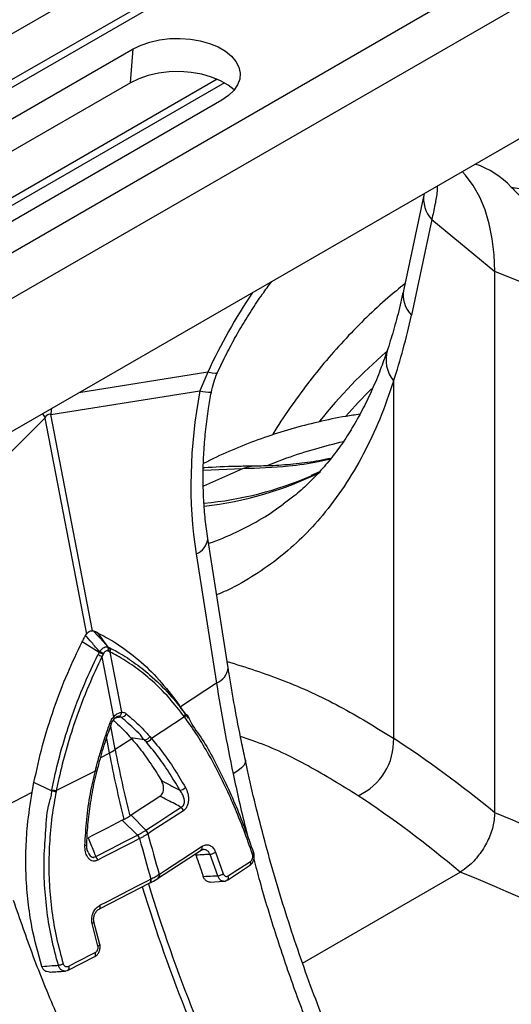
# Model space of a CAD drawing. Units: millimetres. Extents: x 10043 to 26901, y -644 to 6393.
# Drawn here: x 13730 to 13832, y 848 to 1052 of the extents above; entities that cross this region are included whole.
import ezdxf

# ---------------------------------------------------------------- set-up
doc = ezdxf.new("R2010")
doc.units = ezdxf.units.MM
doc.linetypes.add('SLD-SOLID', pattern=[0])
doc.layers.get('0').update_dxf_attribs({"linetype": 'CONTINUOUS'})
doc.layers.add('ACO_DRAINAGE', color=7, linetype='SLD-SOLID')

# ---------------------------------------------------------------- blocks, each defined once
blk = doc.blocks.new('ACO_-_32840_-_ISO')
at = {"layer": 'ACO_DRAINAGE', "linetype": 'SLD-SOLID'}
for p, q in [((267.48, 1480.03), (-442.86, 1069.96)), ((275.68, 1475.3), (-434.66, 1065.22)), ((276.36, 1474.06), (-433.98, 1063.98)), ((306.8, 1457.34), (-403.55, 1047.26)), ((314.99, 1452.6), (-395.35, 1042.53)), ((131.45, 1319.06), (-213.83, 1119.74)), ((-167.37, 1210.79), (-165.37, 1211.24)), ((-165.37, 1211.24), (-163.27, 1211.49)), ((-163.27, 1211.49), (-161.13, 1211.54)), ((-161.13, 1211.54), (-159, 1211.39)), ((-159, 1211.39), (-156.94, 1211.04)), ((-156.94, 1211.04), (-155.01, 1210.49)), ((-258.54, 1158.74), (-170.86, 1209.35)), ((-171.41, 1202.33), (-170.86, 1209.35)), ((-170.86, 1209.35), (-169.22, 1210.15)), ((-169.22, 1210.15), (-167.37, 1210.79)), ((-155.01, 1210.49), (-153.26, 1209.77)), ((-153.26, 1209.77), (-151.74, 1208.9)), ((-151.74, 1208.9), (-150.5, 1207.89)), ((-150.5, 1207.89), (-149.55, 1206.77)), ((-149.55, 1206.77), (-148.94, 1205.59)), ((-148.94, 1205.59), (-148.67, 1204.36)), ((-153.43, 1203.08), (-252.14, 1146.1)), ((-169.67, 1203.17), (-171.41, 1202.33)), ((-167.72, 1203.85), (-169.67, 1203.17)), ((-165.6, 1204.33), (-167.72, 1203.85)), ((-163.37, 1204.6), (-165.6, 1204.33)), ((-161.09, 1204.65), (-163.37, 1204.6)), ((-158.83, 1204.49), (-161.09, 1204.65)), ((-156.65, 1204.11), (-158.83, 1204.49)), ((-154.61, 1203.53), (-156.65, 1204.11)), ((-152.75, 1202.77), (-154.61, 1203.53)), ((-148.76, 1203.12), (-149.2, 1201.9)), ((-148.67, 1204.36), (-148.76, 1203.12)), ((-171.41, 1202.33), (-259.09, 1151.71)), ((-151.91, 1202.32), (-249.61, 1145.93)), ((-151.14, 1201.84), (-152.75, 1202.77)), ((-149.9, 1200.85), (-151.14, 1201.84)), ((-149.2, 1201.9), (-149.98, 1200.75)), ((-151.08, 1199.69), (-152.47, 1198.74)), ((-149.98, 1200.75), (-151.08, 1199.69)), ((-152.47, 1198.74), (-240.15, 1148.12)), ((-101.95, 1183.17), (-102.63, 1183.94)), ((-100.38, 1181.03), (-101.95, 1183.17)), ((-99.03, 1178.63), (-100.38, 1181.03)), ((-110.57, 1179.35), (-114.78, 1159.52)), ((-97.91, 1175.97), (-99.03, 1178.63)), ((-97.04, 1173.08), (-97.91, 1175.97)), ((-108.97, 1173.99), (-113.19, 1154.13)), ((-108.97, 1173.99), (-95.9, 1163.21)), ((-96.41, 1169.98), (-97.04, 1173.08)), ((-96.03, 1166.68), (-96.41, 1169.98)), ((-95.9, 1163.21), (-96.03, 1166.68)), ((-77.23, 1155.67), (-95.9, 1163.21)), ((-95.9, 1050.93), (-95.9, 1163.21)), ((-155.39, 1142.3), (-182.14, 1138.03)), ((-155.39, 1142.3), (-157.02, 1138.45)), ((-154.5, 1142.12), (-155.39, 1142.3)), ((-153.85, 1142.07), (-154.5, 1142.12)), ((-153.46, 1142.15), (-153.85, 1142.07)), ((-153.36, 1142.25), (-153.46, 1142.15)), ((-116.86, 1140.47), (-116.86, 1066.37)), ((-187.92, 1133.51), (-157.02, 1138.45)), ((-179.31, 1088.7), (-187.92, 1133.51)), ((-220.05, 1102.06), (-189.15, 1132.8)), ((-189.15, 1132.8), (-180.55, 1087.99)), ((-148.21, 1122.27), (-156.33, 1121.9)), ((-148.21, 1122.27), (-156.31, 1118.65)), ((-146.86, 1122.71), (-148.21, 1122.27)), ((-145.75, 1122.82), (-146.86, 1122.71)), ((-132.22, 1121.66), (-133.98, 1120.86)), ((-133.98, 1120.83), (-133.87, 1120.88)), ((-151.17, 1081), (-155.39, 1107.82)), ((-157.82, 1104.64), (-153.6, 1077.82)), ((-179.31, 1088.7), (-179.1, 1088.65)), ((-180.73, 1087.71), (-180.55, 1087.99)), ((-176.01, 1085.29), (-178.19, 1088.24)), ((-177.9, 1084.2), (-181.43, 1086.37)), ((-175.96, 1084.43), (-176.07, 1084.47)), ((-175.61, 1084.27), (-175.96, 1084.43)), ((-177.07, 1083.78), (-177.33, 1083.27)), ((-177.33, 1083.27), (-174.94, 1070.79)), ((-176.99, 1083.94), (-177.07, 1083.78)), ((-173.21, 1071.79), (-175.61, 1084.27)), ((-153.6, 1077.82), (-161.08, 1072.9)), ((-162, 1074.2), (-161.32, 1073.24)), ((-160.09, 1071.49), (-162, 1074.2)), ((-159.4, 1070.53), (-161.32, 1073.24)), ((-174.87, 1070.69), (-174.94, 1070.79)), ((-174.82, 1070.6), (-174.87, 1070.69)), ((-174.79, 1070.51), (-174.82, 1070.6)), ((-174.8, 1070.37), (-174.79, 1070.39)), ((-174.78, 1070.45), (-174.79, 1070.51)), ((-174.79, 1070.39), (-174.78, 1070.45)), ((-173.35, 1070.73), (-174.66, 1070.52)), ((-160.24, 1070.85), (-167.08, 1066.35)), ((-160.16, 1070.74), (-160.24, 1070.85)), ((-174.58, 1064.03), (-175.51, 1068.9)), ((-176.39, 1066.36), (-175.81, 1063.32)), ((-171.16, 1066.27), (-174.58, 1064.03)), ((-168.48, 1066.04), (-171.33, 1066.46)), ((-171.33, 1066.46), (-171.16, 1066.27)), ((-167.39, 1066.72), (-167.08, 1066.35)), ((-177.58, 1062.41), (-175.81, 1063.32)), ((-178.68, 1059.65), (-178.52, 1060.3)), ((-178.31, 1059.64), (-178.16, 1060.28)), ((-148.39, 1060.23), (-149.15, 1059.62)), ((-147.87, 1060.82), (-148.39, 1060.23)), ((-147.61, 1061.38), (-147.87, 1060.82)), ((-147.6, 1061.83), (-147.61, 1061.38)), ((-186.79, 1055.52), (-178.68, 1059.65)), ((-149.15, 1059.62), (-150.14, 1059.02)), ((-191.81, 1055.17), (-191.42, 1057.21)), ((-187.77, 1055.51), (-191.42, 1057.21)), ((-200.68, 1050.65), (-191.81, 1055.17)), ((-186.79, 1055.52), (-186.82, 1055.35)), ((-165.29, 1054.35), (-166.38, 1053.64)), ((-168.82, 1052.05), (-171.27, 1050.46)), ((-166.38, 1053.64), (-168.82, 1052.05)), ((-163.23, 1050.56), (-160.9, 1052.08)), ((-171.27, 1050.46), (-171.55, 1050.26)), ((-168.21, 1047.31), (-171.27, 1050.46)), ((-161.74, 1050.51), (-166.9, 1047.15)), ((-165.56, 1049.04), (-163.23, 1050.56)), ((-160.45, 1051.35), (-161.74, 1050.51)), ((-176.27, 1047.77), (-179.16, 1046.28)), ((-173.13, 1049.38), (-176.27, 1047.77)), ((-172.79, 1049.55), (-173.13, 1049.38)), ((-169.95, 1046.31), (-173.13, 1049.38)), ((-168.21, 1047.31), (-165.56, 1049.04)), ((-179.16, 1046.28), (-180.2, 1045.74)), ((-172.32, 1045.09), (-169.95, 1046.31)), ((-167.76, 1046.59), (-167.79, 1046.57)), ((-166.9, 1047.15), (-167.76, 1046.59)), ((-180.86, 1044.17), (-180.73, 1044.19)), ((-180.73, 1044.19), (-180.62, 1044.21)), ((-180.62, 1044.21), (-180.54, 1044.24)), ((-180.54, 1044.24), (-180.49, 1044.27)), ((-180.49, 1044.27), (-180.47, 1044.3)), ((-180.47, 1044.3), (-180.47, 1044.31)), ((-171.08, 1044.77), (-177.19, 1041.63)), ((-175.46, 1043.47), (-172.71, 1044.89)), ((-172.71, 1044.89), (-172.32, 1045.09)), ((-169.55, 1045.56), (-171.08, 1044.77)), ((-169.52, 1045.57), (-169.55, 1045.56)), ((-158.97, 1042.42), (-156.57, 1043.99)), ((-178.6, 1041.86), (-175.46, 1043.47)), ((-177.19, 1041.63), (-178.2, 1041.11)), ((-165.59, 1037.41), (-156.74, 1043.18)), ((-164.13, 1039.06), (-158.97, 1042.42)), ((-157.82, 1042.13), (-157.96, 1042.39)), ((-153.29, 1037.88), (-154.91, 1042.31)), ((-153.78, 1042.77), (-152.17, 1038.29)), ((-146.11, 1042.28), (-146.03, 1042.33)), ((-146.03, 1042.33), (-145.97, 1042.39)), ((-145.97, 1042.39), (-145.92, 1042.45)), ((-145.89, 1042.63), (-145.92, 1042.66)), ((-145.92, 1042.45), (-145.88, 1042.5)), ((-145.87, 1042.59), (-145.89, 1042.63)), ((-145.88, 1042.5), (-145.87, 1042.55)), ((-145.87, 1042.55), (-145.87, 1042.59)), ((-151.33, 1036.98), (-146.71, 1040)), ((-149.89, 1038.67), (-146.55, 1040.84)), ((-165.47, 1038.18), (-165.42, 1038.22)), ((-165.42, 1038.22), (-164.13, 1039.06)), ((-151.17, 1037.83), (-149.89, 1038.67)), ((-135.75, 1019.77), (-103.08, 1038.63)), ((-176.21, 1032.55), (-170.1, 1035.7)), ((-175.54, 1032.18), (-167.4, 1036.37)), ((-170.1, 1035.7), (-167.76, 1036.9)), ((-167.76, 1036.9), (-167.26, 1037.15)), ((-167.4, 1036.37), (-167.33, 1036.4)), ((-167.33, 1036.4), (-167.25, 1036.46)), ((-167.26, 1037.15), (-167.2, 1037.19)), ((-167.25, 1036.46), (-167.19, 1036.56)), ((-167.16, 1037.01), (-167.2, 1037.19)), ((-167.19, 1036.56), (-167.15, 1036.69)), ((-167.14, 1036.84), (-167.16, 1037.01)), ((-167.15, 1036.69), (-167.14, 1036.84)), ((-165.64, 1037.38), (-165.59, 1037.41)), ((-154.9, 1036.54), (-152.11, 1036.72)), ((-177.87, 1030.98), (-175.54, 1032.18)), ((-177.74, 1031.77), (-176.21, 1032.55)), ((-177.7, 1031.59), (-177.74, 1031.77)), ((-177.68, 1031.42), (-177.7, 1031.59)), ((-177.69, 1031.27), (-177.68, 1031.42)), ((-177.88, 1030.98), (-177.87, 1030.98)), ((-177.87, 1030.98), (-177.79, 1031.05)), ((-177.79, 1031.05), (-177.73, 1031.14)), ((-177.73, 1031.14), (-177.69, 1031.27)), ((-179.27, 1028.04), (-179.39, 1027.98)), ((-178.18, 1023.28), (-179.39, 1027.98)), ((-179.17, 1028.09), (-179.27, 1028.04)), ((-179.09, 1028.15), (-179.17, 1028.09)), ((-179.03, 1028.2), (-179.09, 1028.15)), ((-179.07, 1028.36), (-177.86, 1023.7)), ((-179, 1028.25), (-179.03, 1028.2)), ((-179, 1028.29), (-179, 1028.29)), ((-179, 1028.29), (-179, 1028.25)), ((-178.06, 1023.34), (-178.18, 1023.28)), ((-177.96, 1023.4), (-178.06, 1023.34)), ((-177.89, 1023.46), (-177.96, 1023.4)), ((-177.83, 1023.52), (-177.89, 1023.46)), ((-177.86, 1023.7), (-177.81, 1023.66)), ((-177.8, 1023.57), (-177.83, 1023.52)), ((-177.81, 1023.66), (-177.8, 1023.62)), ((-177.8, 1023.62), (-177.8, 1023.57)), ((-184.3, 1018.3), (-178.83, 1021.11)), ((-182.65, 1019.91), (-178.7, 1021.93)), ((-178.83, 1021.11), (-178.82, 1021.11)), ((-178.82, 1021.11), (-178.74, 1021.18)), ((-178.74, 1021.18), (-178.68, 1021.28)), ((-178.66, 1021.75), (-178.7, 1021.93)), ((-178.68, 1021.28), (-178.65, 1021.41)), ((-178.64, 1021.57), (-178.66, 1021.75)), ((-178.65, 1021.41), (-178.64, 1021.57)), ((-184.18, 1019.12), (-182.65, 1019.91))]:
    blk.add_line(p, q, dxfattribs=at)
for centre, radius, start, end in [((-105.89, 1167.98), 18.49, 43.5075, 71.2365), ((-89.95, 1191.13), 10.73, 256.3451, 326.8917), ((-104.38, 1178.27), 6.28, 169.8384, 223.0042), ((-54.03, 1096.18), 111.36, 145.7578, 155.534), ((-108.6, 1158.41), 6.28, 169.8841, 223.0033), ((-111.41, 1144.93), 7.04, 163.4893, 219.2962), ((-154.74, 1148.55), 10.36, 257.2933, 270.5078), ((-169.94, 1143.96), 22.21, 207.52, 210.1729), ((-169.07, 1132.53), 18.87, 173.2188, 177.0253), ((-163.86, 1185.59), 71.46, 276.2308, 296.4354), ((-162.8, 1187.05), 72.22, 275.2944, 293.5197), ((-159.17, 1108.19), 3.8, 290.8899, 354.2982), ((-176.99, 1084.86), 0.998, 337.1604, 29.1903), ((-176.87, 1084.81), 0.991, 337.4026, 29.4625), ((-176.52, 1084.63), 0.984, 338.8428, 30.4477), ((-182.19, 1074.95), 9.64, 59.7299, 65.1861), ((-181.26, 1076.44), 8.45, 60.2847, 66.6119), ((-180.93, 1077.09), 7.91, 60.1298, 66.9216), ((-154.95, 1081.38), 3.8, 290.8839, 354.3324), ((-174.08, 1071.8), 0.872, 283.567, 359.0978), ((-173.4, 1071.91), 1.18, 272.517, 338.0476), ((-160.77, 1071.27), 0.679, 321.4412, 28.3999), ((-160.69, 1071.17), 0.677, 321.3021, 28.394), ((-173.8, 1074.52), 5.33, 249.5301, 253.1414), ((-168.53, 1067.33), 1.29, 271.9968, 331.514), ((-168.22, 1066.98), 1.3, 271.9521, 331.0301), ((-129.46, 1065.93), 12.61, 294.6337, 2.0048), ((-181.64, 1074.85), 12.92, 296.8408, 303.1539), ((89.8, 1114.88), 269.23, 190.8872, 193.8864), ((88.57, 1114.17), 269.23, 190.8872, 193.8864), ((-178.32, 1060.92), 0.652, 252.2253, 283.1065), ((-178.49, 1060.25), 0.623, 252.551, 285.0873), ((-161.3, 1057.24), 1.64, 274.4505, 320.3402), ((-186.31, 1061.38), 6.05, 256.0212, 265.1474), ((-186.25, 1061.6), 6.1, 255.916, 264.9674), ((-161.91, 1050.95), 1.51, 15.3396, 48.0041), ((-171.36, 1045.08), 1.87, 14.6564, 40.9871), ((-171.33, 1045.1), 1.87, 14.5354, 40.8936), ((-169.25, 1046.17), 1.52, 15.4739, 48.0892), ((-169.22, 1046.19), 1.51, 15.3541, 47.9988), ((107.28, 1118.14), 284.23, 194.5842, 196.3384), ((105.56, 1117.14), 284.23, 194.5842, 196.3384), ((-157.2, 1043.7), 0.691, 311.7567, 24.5801), ((-180.01, 1040.63), 1.87, 14.6476, 40.9887), ((-155.24, 1044.74), 2.45, 277.6734, 306.5341), ((-147.19, 1040.52), 0.711, 312.4841, 26.611), ((-166.1, 1037.9), 0.688, 310.802, 24.6999), ((-166.05, 1037.93), 0.691, 311.7542, 24.6162), ((-153.72, 1040.78), 2.93, 278.5268, 301.9908), ((-151.81, 1037.51), 0.713, 312.8072, 26.5931), ((142.56, 1130.08), 325.54, 196.8741, 207.0125), ((143.82, 1130.8), 325.56, 196.8882, 207.0123), ((-167.86, 1036.85), 0.671, 313.9986, 26.665), ((-186.82, 1022.61), 3.33, 277.9906, 295.8826), ((-184.8, 1018.79), 0.702, 315.6074, 28.0647)]:
    blk.add_arc(centre, radius, start, end, dxfattribs=at)
for centre, major_axis, ratio, start_param, end_param in [((-231.61, 1293.81), (-80.91, 195), 0.46932, 3.638318, 3.740294), ((52.54, 879.42), (-153.19, 279.45), 0.562075, 0.120942, 0.228229), ((-115.32, 1131.05), (13.22, 66.21), 0.627056, 1.584259, 2.102177), ((53.4, 878.89), (-151.93, 277.14), 0.562074, 0.160334, 0.202647), ((-178.28, 1046.13), (-10.02, 87.45), 0.085149, 6.232853, 6.407386), ((-94.89, 792.08), (-121.9, 293.82), 0.469314, 5.564784, 5.678943), ((-103.08, 788.77), (-117.05, 285.07), 0.465651, 5.560533, 5.680186), ((-97.35, 793.5), (-207.3, 242.43), 0.666569, 5.254864, 5.369022), ((-103.08, 788.77), (-202.56, 233.47), 0.668916, 5.249544, 5.369198)]:
    blk.add_ellipse(centre, major_axis=major_axis, ratio=ratio, start_param=start_param, end_param=end_param, dxfattribs=at)
for points, knots in [([(-107.8, 1180.95), (-107.82, 1180.59), (-107.88, 1179.38), (-108.25, 1177.07), (-108.73, 1175.02), (-108.97, 1173.99)], [0, 0, 0, 0, 0.175382, 0.586358, 1, 1, 1, 1]), ([(-92.48, 1180.71), (-92.07, 1180.29), (-91.25, 1179.43), (-90.2, 1178.39), (-89.67, 1177.86)], [0, 0, 0, 0, 0.494333, 1, 1, 1, 1]), ([(-153.36, 1142.25), (-153.06, 1142.9), (-152.18, 1144.79), (-150.6, 1147.91), (-148.56, 1151.55), (-146.38, 1155.1), (-144.24, 1158.31), (-142.77, 1160.27), (-142.13, 1161.13)], [0, 0, 0, 0, 0.0977387, 0.2862583, 0.4749032, 0.6635877, 0.852196, 1, 1, 1, 1]), ([(-114.54, 1160.64), (-115.72, 1159.69), (-118.44, 1157.48), (-122.5, 1153.7), (-126.77, 1149.37), (-130.85, 1144.78), (-134.75, 1139.93), (-138.44, 1134.81), (-140.87, 1131.24), (-142.01, 1129.32), (-142.05, 1129.26)], [0, 0, 0, 0, 0.111063, 0.257541, 0.404296, 0.551378, 0.698824, 0.846659, 0.994894, 1, 1, 1, 1]), ([(-114.78, 1159.52), (-114.97, 1158.63), (-115.53, 1156.08), (-116.55, 1152.12), (-117.52, 1148.87), (-118.07, 1147.2), (-118.16, 1146.93)], [0, 0, 0, 0, 0.198951, 0.575033, 0.931761, 1, 1, 1, 1]), ([(-118.17, 1146.95), (-118.58, 1145.74), (-119.49, 1143.06), (-121.07, 1139.21), (-122.9, 1135.31), (-124.89, 1131.64), (-127.05, 1128.18), (-129.39, 1124.94), (-131.91, 1121.92), (-134.62, 1119.12), (-137.22, 1116.78), (-139, 1115.47), (-139.74, 1114.93)], [0, 0, 0, 0, 0.0835331, 0.1846192, 0.2864918, 0.3893047, 0.493231, 0.5984486, 0.7051066, 0.8132512, 0.9225241, 1, 1, 1, 1]), ([(-154.64, 1138.19), (-154.49, 1138.85), (-154.18, 1140.21), (-153.71, 1141.57), (-153.37, 1142.21), (-153.36, 1142.24)], [0, 0, 0, 0, 0.475971, 0.976196, 1, 1, 1, 1]), ([(-116.86, 1140.47), (-117.79, 1137.8), (-119.65, 1132.46), (-123.09, 1125.2), (-127.04, 1118.52), (-131.32, 1112.78), (-135.84, 1107.9), (-140.5, 1103.79), (-145.62, 1100.19), (-149.97, 1097.63), (-152.78, 1096.45), (-153.55, 1096.13)], [0, 0, 0, 0, 0.127067, 0.254135, 0.383285, 0.512435, 0.622681, 0.73301, 0.843254, 0.956687, 1, 1, 1, 1]), ([(-155.39, 1107.82), (-155.49, 1108.48), (-155.78, 1110.42), (-156.12, 1113.75), (-156.34, 1117.81), (-156.37, 1121.98), (-156.2, 1126.21), (-155.83, 1130.48), (-155.31, 1134.48), (-154.85, 1137.05), (-154.65, 1138.19)], [0, 0, 0, 0, 0.070035, 0.205789, 0.342001, 0.478637, 0.615587, 0.752729, 0.88994, 1, 1, 1, 1]), ([(-123.89, 1133.58), (-124.84, 1133.44), (-127.76, 1133.02), (-132.53, 1132.01), (-138.17, 1130.55), (-143.68, 1128.8), (-149.03, 1126.75), (-153.24, 1124.93), (-155.6, 1123.7), (-156.28, 1123.35)], [0, 0, 0, 0, 0.082572, 0.252899, 0.422917, 0.592648, 0.762125, 0.931394, 1, 1, 1, 1]), ([(-143.23, 1122.88), (-141.83, 1123.44), (-138.51, 1124.76), (-133.2, 1126.46), (-129.2, 1127.46), (-127.28, 1127.95)], [0, 0, 0, 0, 0.27476, 0.650473, 1, 1, 1, 1]), ([(-129.99, 1124.3), (-130.8, 1124.1), (-133.61, 1123.43), (-139.63, 1122.58), (-145, 1122.39), (-148.21, 1122.27)], [0, 0, 0, 0, 0.141475, 0.486181, 1, 1, 1, 1]), ([(-129.86, 1124.44), (-130.69, 1124.27), (-133.04, 1123.77), (-137.05, 1123.25), (-141.52, 1122.89), (-144.46, 1122.84), (-145.75, 1122.82)], [0, 0, 0, 0, 0.16508, 0.46706, 0.767278, 1, 1, 1, 1]), ([(-145.75, 1122.82), (-146.97, 1122.81), (-150.46, 1122.76), (-153.99, 1122.64), (-156.26, 1122.43), (-156.32, 1122.42)], [0, 0, 0, 0, 0.343733, 0.982727, 1, 1, 1, 1]), ([(-155.23, 1106.83), (-155.22, 1106.83), (-153.17, 1107.45), (-149.45, 1109.12), (-144.26, 1111.75), (-141.21, 1113.9), (-139.77, 1114.91)], [0, 0, 0, 0, 0.002916, 0.347904, 0.692624, 1, 1, 1, 1]), ([(-180.55, 1087.99), (-180.42, 1088.13), (-180.17, 1088.42), (-179.72, 1088.68), (-179.45, 1088.69), (-179.31, 1088.7)], [0, 0, 0, 0, 0.331071, 0.662485, 1, 1, 1, 1]), ([(-178.19, 1088.24), (-178.28, 1088.29), (-178.45, 1088.37), (-178.71, 1088.49), (-178.93, 1088.58), (-179.06, 1088.63), (-179.1, 1088.65)], [0, 0, 0, 0, 0.285995, 0.57197, 0.857946, 1, 1, 1, 1]), ([(-179.1, 1088.65), (-178.67, 1088.17), (-177.67, 1087.08), (-176.68, 1085.97), (-176.12, 1085.35)], [0, 0, 0, 0, 0.436256, 1, 1, 1, 1]), ([(-181.43, 1086.37), (-181.37, 1086.5), (-181.24, 1086.76), (-181.04, 1087.14), (-180.86, 1087.46), (-180.76, 1087.65), (-180.73, 1087.71)], [0, 0, 0, 0, 0.285975, 0.571987, 0.857972, 1, 1, 1, 1]), ([(-177.83, 1084.36), (-178.37, 1084.99), (-179.33, 1086.12), (-180.3, 1087.23), (-180.73, 1087.71)], [0, 0, 0, 0, 0.563745, 1, 1, 1, 1]), ([(-178.19, 1088.24), (-177.02, 1087.62), (-174.31, 1086.18), (-170.2, 1083.15), (-165.91, 1079.17), (-163.31, 1075.86), (-162, 1074.2)], [0, 0, 0, 0, 0.193713, 0.450226, 0.723766, 1, 1, 1, 1]), ([(-191.42, 1057.21), (-190.86, 1059.78), (-189.74, 1064.92), (-187.36, 1072.51), (-184.63, 1079.7), (-182.46, 1084.23), (-181.43, 1086.37)], [0, 0, 0, 0, 0.256512, 0.513022, 0.769531, 1, 1, 1, 1]), ([(-177.83, 1084.36), (-177.76, 1084.45), (-177.59, 1084.67), (-177.26, 1084.99), (-176.85, 1085.26), (-176.44, 1085.41), (-176.22, 1085.37), (-176.12, 1085.35)], [0, 0, 0, 0, 0.123069, 0.328063, 0.54381, 0.776456, 1, 1, 1, 1]), ([(-176.07, 1084.47), (-176.14, 1084.5), (-176.28, 1084.54), (-176.51, 1084.47), (-176.73, 1084.32), (-176.89, 1084.13), (-176.96, 1083.99), (-176.99, 1083.94)], [0, 0, 0, 0, 0.225811, 0.456687, 0.670099, 0.875041, 1, 1, 1, 1]), ([(-176.12, 1085.35), (-176.07, 1085.35), (-176.02, 1085.35), (-176.01, 1085.29), (-176.01, 1085.29)], [0, 0, 0, 0, 0.999789, 1, 1, 1, 1]), ([(-176.01, 1085.29), (-176.01, 1085.29), (-175.89, 1085.26), (-175.78, 1085.19), (-175.68, 1085.12)], [0, 0, 0, 0, 0.000134, 1, 1, 1, 1]), ([(-175.68, 1085.12), (-175.2, 1084.88), (-173.52, 1084), (-170.74, 1082.22), (-167.05, 1079.32), (-163.47, 1075.83), (-161.2, 1072.92), (-160.17, 1071.6)], [0, 0, 0, 0, 0.081852, 0.289258, 0.496665, 0.772096, 1, 1, 1, 1]), ([(-187.74, 1055.68), (-187.56, 1056.53), (-186.97, 1059.38), (-185.73, 1064.21), (-183.69, 1070.74), (-181.2, 1077.28), (-179.09, 1081.72), (-178.15, 1083.7)], [0, 0, 0, 0, 0.088603, 0.296005, 0.503406, 0.778808, 1, 1, 1, 1]), ([(-177.33, 1083.27), (-178.26, 1081.31), (-180.35, 1076.92), (-182.8, 1070.43), (-184.82, 1063.96), (-186.03, 1059.19), (-186.61, 1056.37), (-186.79, 1055.52)], [0, 0, 0, 0, 0.22122, 0.496636, 0.704025, 0.911413, 1, 1, 1, 1]), ([(-178.15, 1083.7), (-178.01, 1083.87), (-177.88, 1084.04), (-177.9, 1084.2), (-177.9, 1084.2)], [0, 0, 0, 0, 0.999919, 1, 1, 1, 1]), ([(-177.9, 1084.2), (-177.9, 1084.2), (-177.87, 1084.25), (-177.85, 1084.3), (-177.83, 1084.36)], [0, 0, 0, 0, 0.000393, 1, 1, 1, 1]), ([(-160.24, 1070.85), (-161.26, 1072.16), (-163.51, 1075.05), (-167.05, 1078.51), (-170.71, 1081.39), (-173.47, 1083.15), (-175.14, 1084.02), (-175.61, 1084.27)], [0, 0, 0, 0, 0.227874, 0.503294, 0.710715, 0.918137, 1, 1, 1, 1]), ([(-151.38, 1082.34), (-147.5, 1081.1), (-139.56, 1078.58), (-128, 1073.25), (-120.57, 1068.66), (-116.86, 1066.37)], [0, 0, 0, 0, 0.324585, 0.662292, 1, 1, 1, 1]), ([(-147.6, 1061.84), (-147.88, 1063.12), (-148.66, 1066.85), (-149.81, 1072.84), (-150.69, 1077.93), (-151.11, 1080.59), (-151.17, 1081)], [0, 0, 0, 0, 0.199056, 0.577468, 0.935387, 1, 1, 1, 1]), ([(-153.6, 1077.82), (-153.09, 1074.72), (-152.08, 1068.51), (-150.79, 1062.19), (-150.14, 1059.02)], [0, 0, 0, 0, 0.49933, 1, 1, 1, 1]), ([(-175.67, 1069.53), (-175.52, 1069.86), (-175.32, 1070.32), (-175.02, 1070.69), (-174.94, 1070.79)], [0, 0, 0, 0, 0.7121373, 1, 1, 1, 1]), ([(-175.41, 1069.25), (-175.36, 1069.37), (-175.23, 1069.75), (-175.01, 1070.16), (-174.82, 1070.34), (-174.8, 1070.36)], [0, 0, 0, 0, 0.307598, 0.912117, 1, 1, 1, 1]), ([(-174.98, 1070.11), (-174.68, 1069.85), (-173.89, 1069.16), (-172.67, 1067.95), (-171.78, 1066.96), (-171.33, 1066.46)], [0, 0, 0, 0, 0.236546, 0.618275, 1, 1, 1, 1]), ([(-174.94, 1070.79), (-174.81, 1070.92), (-174.48, 1071.27), (-173.87, 1071.67), (-173.43, 1071.75), (-173.21, 1071.79)], [0, 0, 0, 0, 0.228675, 0.615462, 1, 1, 1, 1]), ([(-174.8, 1070.36), (-174.75, 1070.42), (-174.59, 1070.62), (-174.3, 1070.83), (-174.03, 1070.95), (-173.97, 1070.95), (-173.95, 1070.94)], [0, 0, 0, 0, 0.132836, 0.447819, 0.775763, 1, 1, 1, 1]), ([(-173.35, 1070.73), (-173.4, 1070.77), (-173.55, 1070.91), (-173.74, 1070.94), (-173.88, 1070.96)], [0, 0, 0, 0, 0.290555, 1, 1, 1, 1]), ([(-168.48, 1066.04), (-168.48, 1066.04), (-168.71, 1066.14), (-169.25, 1067.08), (-170.44, 1068.08), (-171.85, 1069.5), (-172.85, 1070.32), (-173.35, 1070.73)], [0, 0, 0, 0, 0.000008, 0.11955, 0.413035, 0.706517, 1, 1, 1, 1]), ([(-173.21, 1071.79), (-172.98, 1071.77), (-172.66, 1071.73), (-172.39, 1071.53), (-172.31, 1071.47)], [0, 0, 0, 0, 0.712043, 1, 1, 1, 1]), ([(-172.31, 1071.47), (-171.81, 1071.05), (-170.8, 1070.21), (-169.35, 1068.82), (-168.22, 1067.65), (-167.58, 1066.93), (-167.39, 1066.72)], [0, 0, 0, 0, 0.293484, 0.586966, 0.88045, 1, 1, 1, 1]), ([(-160.17, 1071.6), (-160.14, 1071.57), (-160.1, 1071.54), (-160.09, 1071.49), (-160.09, 1071.49)], [0, 0, 0, 0, 0.999699, 1, 1, 1, 1]), ([(-146.11, 1042.28), (-146.72, 1044), (-147.92, 1047.44), (-149.91, 1052.34), (-152.02, 1057.01), (-154.26, 1061.42), (-156.62, 1065.53), (-158.6, 1068.59), (-159.81, 1070.26), (-160.16, 1070.74)], [0, 0, 0, 0, 0.155829, 0.311656, 0.46752, 0.623385, 0.779287, 0.935193, 1, 1, 1, 1]), ([(-160.09, 1071.49), (-160.09, 1071.49), (-159.59, 1071.26), (-158.7, 1069), (-156.46, 1066.31), (-154.16, 1062.02), (-151.88, 1057.59), (-149.76, 1052.85), (-147.75, 1047.89), (-146.53, 1044.4), (-145.92, 1042.66)], [0, 0, 0, 0, 0.000002, 0.064764, 0.220171, 0.376461, 0.531875, 0.688212, 0.843643, 1, 1, 1, 1]), ([(-178.52, 1060.3), (-178.42, 1060.67), (-178.09, 1061.95), (-177.46, 1064.14), (-176.61, 1066.85), (-175.98, 1068.64), (-175.67, 1069.53)], [0, 0, 0, 0, 0.11955, 0.413032, 0.706518, 1, 1, 1, 1]), ([(-178.16, 1060.28), (-178.05, 1060.74), (-177.55, 1062.66), (-176.65, 1065.73), (-175.73, 1068.29), (-175.33, 1069.42)], [0, 0, 0, 0, 0.148949, 0.624941, 1, 1, 1, 1]), ([(-171.16, 1066.27), (-171.05, 1066.14), (-170.09, 1065.03), (-168.33, 1062.76), (-166.4, 1059.93), (-165.32, 1058.14), (-165, 1057.61)], [0, 0, 0, 0, 0.050445, 0.441996, 0.833555, 1, 1, 1, 1]), ([(-168.17, 1065.68), (-168.31, 1065.76), (-168.45, 1065.85), (-168.48, 1066.04), (-168.48, 1066.04)], [0, 0, 0, 0, 0.999919, 1, 1, 1, 1]), ([(-167.08, 1066.35), (-166.31, 1065.42), (-164.68, 1063.45), (-162.32, 1060.06), (-160.79, 1057.48), (-160.03, 1056.19)], [0, 0, 0, 0, 0.311165, 0.655623, 1, 1, 1, 1]), ([(-124.21, 1054.47), (-127.65, 1056.59), (-134.52, 1060.84), (-142.74, 1064.81), (-147.55, 1066.39), (-148.61, 1066.74)], [0, 0, 0, 0, 0.4377163, 0.8754312, 1, 1, 1, 1]), ([(-161.17, 1055.6), (-161.93, 1056.88), (-163.45, 1059.44), (-165.79, 1062.8), (-167.41, 1064.75), (-168.17, 1065.68)], [0, 0, 0, 0, 0.344404, 0.688868, 1, 1, 1, 1]), ([(-101.28, 950.4), (-101.29, 950.4), (-102.78, 952.54), (-105.62, 956.96), (-109.79, 963.67), (-113.76, 970.56), (-117.56, 977.57), (-121.16, 984.67), (-124.57, 991.88), (-127.81, 999.2), (-130.88, 1006.62), (-133.76, 1014.12), (-136.46, 1021.65), (-138.95, 1029.18), (-141.25, 1036.69), (-143.37, 1044.19), (-145.29, 1051.67), (-146.7, 1057.56), (-147.4, 1060.93), (-147.59, 1061.83)], [0, 0, 0, 0, 0.000046, 0.064381, 0.129125, 0.194088, 0.259058, 0.323791, 0.388547, 0.453662, 0.519221, 0.584993, 0.650707, 0.716082, 0.780946, 0.84611, 0.911223, 0.976114, 1, 1, 1, 1]), ([(-180.86, 1044.17), (-180.76, 1045.95), (-180.57, 1049.53), (-179.82, 1054.71), (-179.04, 1058.06), (-178.68, 1059.65)], [0, 0, 0, 0, 0.344438, 0.688957, 1, 1, 1, 1]), ([(-180.46, 1044.31), (-180.45, 1044.59), (-180.42, 1046.32), (-180.15, 1049.57), (-179.54, 1054.03), (-178.89, 1057.41), (-178.41, 1059.27), (-178.32, 1059.64)], [0, 0, 0, 0, 0.0559, 0.33742, 0.631154, 0.926729, 1, 1, 1, 1]), ([(-150.14, 1059.02), (-149.34, 1055.32), (-148.38, 1050.85), (-147.18, 1046.35), (-146.97, 1045.57)], [0, 0, 0, 0, 0.827649, 1, 1, 1, 1]), ([(-165.29, 1054.35), (-165.18, 1054.44), (-164.96, 1054.61), (-164.72, 1055.04), (-164.58, 1055.54), (-164.55, 1056.16), (-164.65, 1056.9), (-164.88, 1057.36), (-165, 1057.61)], [0, 0, 0, 0, 0.135249, 0.270938, 0.400386, 0.538103, 0.744894, 1, 1, 1, 1]), ([(-165, 1057.61), (-164.83, 1057.52), (-163.55, 1056.86), (-162.27, 1056.18), (-161.17, 1055.6)], [0, 0, 0, 0, 0.1344704, 1, 1, 1, 1]), ([(-160.03, 1056.19), (-159.84, 1055.79), (-159.52, 1055.1), (-159.36, 1053.93), (-159.44, 1052.98), (-159.69, 1052.21), (-160.05, 1051.66), (-160.33, 1051.45), (-160.45, 1051.35)], [0, 0, 0, 0, 0.265822, 0.468197, 0.627434, 0.763073, 0.899221, 1, 1, 1, 1]), ([(-189.8, 1019.07), (-190.55, 1021.78), (-191.77, 1026.17), (-192.68, 1032.45), (-193.1, 1037.71), (-193.13, 1043.01), (-192.8, 1048.84), (-192.17, 1052.89), (-191.81, 1055.17)], [0, 0, 0, 0, 0.234142, 0.378916, 0.523689, 0.668452, 0.813218, 1, 1, 1, 1]), ([(-186.36, 1019.31), (-186.85, 1021.12), (-187.82, 1024.73), (-188.75, 1030.31), (-189.27, 1035.96), (-189.4, 1041.64), (-188.92, 1047.4), (-188.74, 1051.91), (-187.65, 1054.77), (-187.77, 1055.51), (-187.77, 1055.51)], [0, 0, 0, 0, 0.1555307, 0.3110601, 0.4665725, 0.6220867, 0.7775703, 0.9330571, 0.9999986, 1, 1, 1, 1]), ([(-186.82, 1055.35), (-186.97, 1054.55), (-187.48, 1051.88), (-188.06, 1047.31), (-188.39, 1041.66), (-188.29, 1036.04), (-187.76, 1030.46), (-186.83, 1024.96), (-185.86, 1021.4), (-185.37, 1019.62)], [0, 0, 0, 0, 0.066987, 0.222529, 0.378068, 0.53357, 0.68907, 0.844535, 1, 1, 1, 1]), ([(-187.77, 1055.51), (-187.77, 1055.51), (-187.75, 1055.56), (-187.74, 1055.62), (-187.74, 1055.68)], [0, 0, 0, 0, 0.000451, 1, 1, 1, 1]), ([(-160.9, 1052.08), (-161.33, 1052.31), (-162.79, 1053.07), (-164.26, 1053.82), (-165.29, 1054.35)], [0, 0, 0, 0, 0.29703, 1, 1, 1, 1]), ([(-160.9, 1052.08), (-160.8, 1052.13), (-160.6, 1052.24), (-160.43, 1052.47), (-160.3, 1052.74), (-160.25, 1052.93), (-160.21, 1053.32), (-160.27, 1053.88), (-160.57, 1054.75), (-160.95, 1055.29), (-161.17, 1055.6)], [0, 0, 0, 0, 0.09375, 0.200478, 0.216275, 0.321631, 0.340558, 0.49586, 0.707631, 1, 1, 1, 1]), ([(-172.79, 1049.55), (-172.62, 1049.64), (-172.28, 1049.81), (-171.87, 1050.05), (-171.64, 1050.21), (-171.55, 1050.26)], [0, 0, 0, 0, 0.387893, 0.775776, 1, 1, 1, 1]), ([(-95.9, 1050.93), (-95.98, 1049.98), (-96.13, 1048.08), (-97.34, 1044.96), (-99.13, 1042.08), (-101.15, 1039.9), (-102.52, 1039), (-103.08, 1038.63)], [0, 0, 0, 0, 0.210548, 0.421051, 0.632901, 0.847885, 1, 1, 1, 1]), ([(-180.2, 1045.74), (-179.83, 1044.83), (-179.31, 1043.54), (-178.76, 1042.24), (-178.6, 1041.86)], [0, 0, 0, 0, 0.702975, 1, 1, 1, 1]), ([(-169.95, 1046.31), (-169.95, 1046.31), (-169.94, 1046.32), (-169.93, 1046.32), (-169.91, 1046.33)], [0, 0, 0, 0, 0.001293, 1, 1, 1, 1]), ([(-169.91, 1046.33), (-169.8, 1046.39), (-169.5, 1046.54), (-169.04, 1046.8), (-168.6, 1047.07), (-168.34, 1047.23), (-168.24, 1047.29)], [0, 0, 0, 0, 0.188548, 0.5, 0.810697, 1, 1, 1, 1]), ([(-167.79, 1046.57), (-167.89, 1046.5), (-168.16, 1046.33), (-168.61, 1046.06), (-169.09, 1045.79), (-169.4, 1045.63), (-169.52, 1045.57)], [0, 0, 0, 0, 0.189325, 0.5, 0.811432, 1, 1, 1, 1]), ([(-168.24, 1047.29), (-168.23, 1047.3), (-168.22, 1047.31), (-168.21, 1047.31), (-168.21, 1047.31)], [0, 0, 0, 0, 0.998707, 1, 1, 1, 1]), ([(-178.2, 1041.11), (-178.41, 1041.02), (-178.81, 1040.86), (-179.42, 1040.94), (-179.95, 1041.26), (-180.44, 1041.88), (-180.82, 1042.86), (-180.84, 1043.71), (-180.86, 1044.17)], [0, 0, 0, 0, 0.135348, 0.270954, 0.40092, 0.541121, 0.754786, 1, 1, 1, 1]), ([(-180.2, 1042.73), (-180.26, 1042.88), (-180.41, 1043.28), (-180.49, 1043.84), (-180.46, 1044.23), (-180.45, 1044.31)], [0, 0, 0, 0, 0.334364, 0.859592, 1, 1, 1, 1]), ([(-156.57, 1043.99), (-156.33, 1044.11), (-155.85, 1044.34), (-155.08, 1044.25), (-154.4, 1043.82), (-153.98, 1043.25), (-153.82, 1042.86), (-153.78, 1042.77)], [0, 0, 0, 0, 0.234713, 0.469258, 0.700951, 0.925834, 1, 1, 1, 1]), ([(-180.19, 1042.73), (-180.15, 1042.62), (-180.05, 1042.33), (-179.77, 1041.98), (-179.42, 1041.71), (-179.15, 1041.67), (-178.87, 1041.7), (-178.73, 1041.79), (-178.6, 1041.86)], [0, 0, 0, 0, 0.142515, 0.376711, 0.580837, 0.751404, 0.78781, 1, 1, 1, 1]), ([(-154.91, 1042.31), (-155.33, 1042.28), (-156.29, 1042.22), (-157.26, 1042.16), (-157.82, 1042.13)], [0, 0, 0, 0, 0.4276957, 1, 1, 1, 1]), ([(-156.32, 1037.73), (-156.34, 1037.79), (-156.58, 1038.55), (-157.05, 1039.96), (-157.54, 1041.35), (-157.79, 1042.05), (-157.82, 1042.13)], [0, 0, 0, 0, 0.043591, 0.509786, 0.950132, 1, 1, 1, 1]), ([(-156.74, 1043.18), (-156.63, 1043.24), (-156.49, 1043.33), (-156.39, 1043.31), (-156.36, 1043.3)], [0, 0, 0, 0, 0.784961, 1, 1, 1, 1]), ([(-154.91, 1042.31), (-154.94, 1042.37), (-155.06, 1042.64), (-155.37, 1043.01), (-155.86, 1043.3), (-156.21, 1043.3), (-156.36, 1043.3)], [0, 0, 0, 0, 0.101314, 0.410463, 0.732644, 1, 1, 1, 1]), ([(-146.72, 1040.02), (-146.6, 1040.1), (-146.29, 1040.31), (-145.93, 1040.88), (-145.73, 1041.62), (-145.74, 1042.25), (-145.87, 1042.55), (-145.91, 1042.63)], [0, 0, 0, 0, 0.153714, 0.397735, 0.671895, 0.9122, 1, 1, 1, 1]), ([(-146.55, 1040.84), (-146.47, 1040.91), (-146.31, 1041.04), (-146.15, 1041.33), (-146.06, 1041.65), (-146.04, 1041.98), (-146.09, 1042.18), (-146.11, 1042.28)], [0, 0, 0, 0, 0.228844, 0.4449, 0.637787, 0.818759, 1, 1, 1, 1]), ([(-145.85, 1041.35), (-145.45, 1039.81), (-144.06, 1034.49), (-141.25, 1025.37), (-137.43, 1014.1), (-133.17, 1002.94), (-128.48, 991.96), (-124.5, 983.34), (-121.93, 978.49), (-121.22, 977.15)], [0, 0, 0, 0, 0.070875, 0.244596, 0.418317, 0.590379, 0.762587, 0.934648, 1, 1, 1, 1]), ([(-167.2, 1037.19), (-167.06, 1037.26), (-166.75, 1037.42), (-166.21, 1037.72), (-165.78, 1037.98), (-165.52, 1038.15), (-165.47, 1038.18)], [0, 0, 0, 0, 0.225776, 0.500027, 0.918372, 1, 1, 1, 1]), ([(-156.32, 1037.73), (-155.66, 1037.76), (-154.65, 1037.81), (-153.64, 1037.86), (-153.29, 1037.88)], [0, 0, 0, 0, 0.6495, 1, 1, 1, 1]), ([(-154.9, 1036.56), (-155.05, 1036.56), (-155.37, 1036.56), (-155.83, 1036.87), (-156.16, 1037.29), (-156.28, 1037.61), (-156.32, 1037.73)], [0, 0, 0, 0, 0.2558108, 0.554893, 0.8431462, 1, 1, 1, 1]), ([(-152.11, 1036.74), (-152.23, 1036.74), (-152.5, 1036.75), (-152.88, 1037.05), (-153.15, 1037.47), (-153.25, 1037.78), (-153.29, 1037.88)], [0, 0, 0, 0, 0.252142, 0.555534, 0.852201, 1, 1, 1, 1]), ([(-152.17, 1038.29), (-152.15, 1038.24), (-152.09, 1038.09), (-151.93, 1037.88), (-151.69, 1037.74), (-151.42, 1037.7), (-151.26, 1037.79), (-151.17, 1037.83)], [0, 0, 0, 0, 0.1070039, 0.3234992, 0.5478458, 0.7738161, 1, 1, 1, 1]), ([(-167.34, 1036.4), (-167.22, 1036.46), (-166.61, 1036.77), (-166.08, 1037.11), (-165.65, 1037.38)], [0, 0, 0, 0, 0.193521, 1, 1, 1, 1]), ([(-152.11, 1036.75), (-152.01, 1036.75), (-151.73, 1036.75), (-151.48, 1036.9), (-151.34, 1037)], [0, 0, 0, 0, 0.379897, 1, 1, 1, 1]), ([(-139.58, 929.22), (-141.78, 932.24), (-146.17, 938.3), (-152.55, 947.61), (-158.79, 957.14), (-164.83, 966.9), (-170.63, 976.87), (-176.32, 987.32), (-181.79, 998.23), (-186.98, 1009.65), (-191.68, 1021.18), (-194.32, 1028.89), (-195.64, 1032.75)], [0, 0, 0, 0, 0.093333, 0.18674, 0.280075, 0.376138, 0.47228, 0.568343, 0.675364, 0.782384, 0.891193, 1, 1, 1, 1]), ([(-179.39, 1027.98), (-179.43, 1028.31), (-179.51, 1028.96), (-179.29, 1029.97), (-178.82, 1030.87), (-178.26, 1031.46), (-177.87, 1031.69), (-177.74, 1031.77)], [0, 0, 0, 0, 0.217181, 0.434452, 0.656594, 0.885816, 1, 1, 1, 1]), ([(-207.39, 1029.45), (-206.07, 1025.48), (-203.43, 1017.55), (-198.67, 1005.55), (-193.35, 993.52), (-187.75, 982.07), (-182.01, 971.28), (-176.26, 961.16), (-170.16, 951.06), (-163.72, 941), (-156.98, 930.98), (-152.33, 924.47), (-150, 921.21)], [0, 0, 0, 0, 0.107353, 0.214706, 0.323818, 0.432931, 0.526072, 0.619283, 0.712423, 0.808257, 0.904169, 1, 1, 1, 1]), ([(-178.99, 1028.29), (-179.02, 1028.5), (-179.09, 1028.94), (-178.95, 1029.66), (-178.64, 1030.31), (-178.24, 1030.78), (-177.97, 1030.91), (-177.87, 1030.96)], [0, 0, 0, 0, 0.19583, 0.406626, 0.625779, 0.8542, 1, 1, 1, 1]), ([(-178.83, 1021.13), (-178.68, 1021.21), (-178.33, 1021.41), (-177.93, 1021.97), (-177.69, 1022.71), (-177.69, 1023.34), (-177.81, 1023.65), (-177.84, 1023.72)], [0, 0, 0, 0, 0.176035, 0.409115, 0.662438, 0.928069, 1, 1, 1, 1]), ([(-178.7, 1021.93), (-178.64, 1021.97), (-178.49, 1022.07), (-178.29, 1022.31), (-178.16, 1022.62), (-178.11, 1022.96), (-178.15, 1023.17), (-178.18, 1023.28)], [0, 0, 0, 0, 0.161647, 0.3815, 0.591991, 0.795989, 1, 1, 1, 1]), ([(-189.8, 1019.07), (-189.09, 1019.12), (-187.95, 1019.2), (-186.8, 1019.28), (-186.36, 1019.31)], [0, 0, 0, 0, 0.61847, 1, 1, 1, 1]), ([(-188.15, 1017.89), (-188.37, 1017.9), (-188.82, 1017.92), (-189.39, 1018.29), (-189.69, 1018.73), (-189.78, 1019.01), (-189.8, 1019.07)], [0, 0, 0, 0, 0.3195249, 0.6400983, 0.9243748, 1, 1, 1, 1]), ([(-185.05, 1018.09), (-185.22, 1018.1), (-185.56, 1018.13), (-186.01, 1018.52), (-186.26, 1018.97), (-186.34, 1019.25), (-186.36, 1019.31)], [0, 0, 0, 0, 0.309484, 0.624889, 0.913026, 1, 1, 1, 1]), ([(-185.37, 1019.62), (-185.36, 1019.58), (-185.31, 1019.44), (-185.16, 1019.22), (-184.87, 1019.04), (-184.52, 1018.99), (-184.29, 1019.08), (-184.18, 1019.12)], [0, 0, 0, 0, 0.0620109, 0.2701915, 0.5057871, 0.7528893, 1, 1, 1, 1]), ([(-188.15, 1017.89), (-188.1, 1017.89), (-187.06, 1017.96), (-186.03, 1018.02), (-185.05, 1018.09)], [0, 0, 0, 0, 0.051391, 1, 1, 1, 1]), ([(-185.06, 1018.12), (-184.97, 1018.11), (-184.71, 1018.1), (-184.47, 1018.23), (-184.31, 1018.32)], [0, 0, 0, 0, 0.32749, 1, 1, 1, 1])]:
    blk.add_open_spline(points, degree=3, knots=knots, dxfattribs=at)

msp = doc.modelspace()

# ---------------------------------------------------------------- block references
msp.add_blockref('ACO_-_32840_-_ISO', (13924.67, -163.05))

doc.saveas('drawing.dxf')
